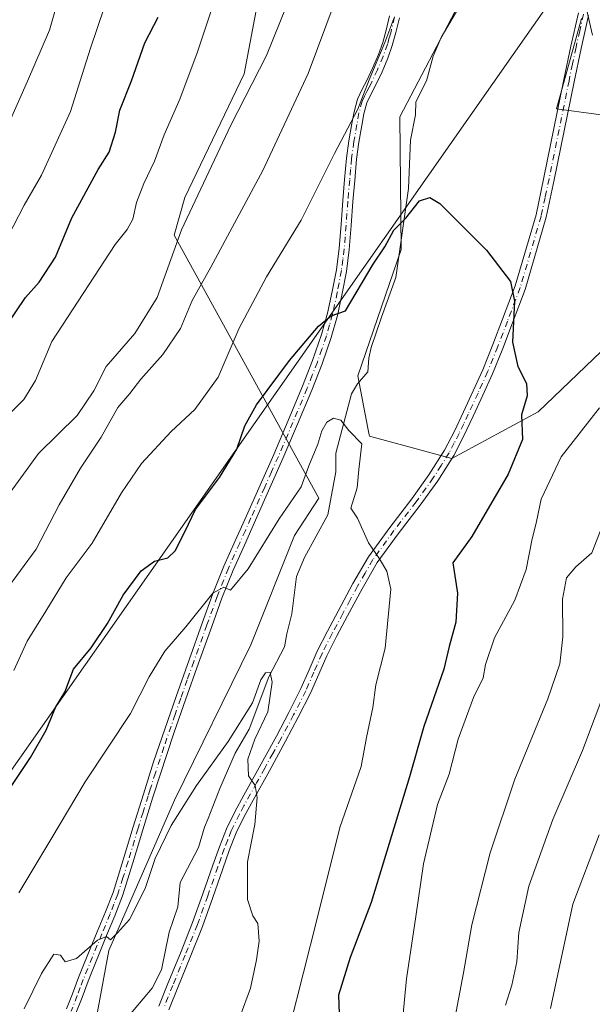
# Model space of a CAD drawing. Units: metres. Extents: x 549558 to 553005, y 4714730 to 4717068.
# Drawn here: x 549709 to 549834, y 4715533 to 4715749 of the extents above; entities that cross this region are included whole.
import ezdxf

# ---------------------------------------------------------------- set-up
doc = ezdxf.new("R2010")
doc.units = ezdxf.units.M
doc.header["$MEASUREMENT"] = 0
doc.linetypes.add('DGN Style 4', pattern=[2.6384748266838614, 1.318413404963828, -0.6592067024819142, 0.001648016756204785, -0.6592067024819142])
for name, color, linetype, lineweight in [('Arbolado forestal CxS', 92, 'Continuous', 0), ('Camino Cxs', 7, 'Continuous', 0), ('Camino eje', 30, 'DGN Style 4', 13), ('Corriente natural lineal', 142, 'Continuous', 13), ('Cultivos herbáceos CxS', 92, 'Continuous', 0), ('Curva de nivel maestra', 30, 'Continuous', 30), ('Curva de nivel normal', 30, 'Continuous', 0), ('Matorral CxS', 135, 'Continuous', 0), ('Tendido', 6, 'Continuous', 0)]:
    doc.layers.add(name, color=color, linetype=linetype, lineweight=lineweight)

# ---------------------------------------------------------------- blocks, each defined once
blk = doc.blocks.new('*U18')
at = {"layer": 'Arbolado forestal CxS', "color": 92, "linetype": 'Continuous', "lineweight": 0}
blk.add_polyline3d([(549762.8596999999, 4715761.642899999, 743.4582999999984), (549758.1445000004, 4715736.8895, 741.6166999999988), (549745.1778999995, 4715709.7785, 741.9483000000037), (549742.8206000002, 4715701.5273, 741.5080000000017), (549774.5405000001, 4715643.8533, 719.5071999999927), (549769.1941000001, 4715635.693499999, 719.2566999999982), (549759.6185, 4715611.755100001, 717.7289000000019), (549742.8608999997, 4715577.642899999, 716.4330999999949), (549728.4974999996, 4715544.727700001, 714.9499000000069), (549720.7169000005, 4715502.835300001, 710.4281000000047)], dxfattribs=at)
blk = doc.blocks.new('*U21')
at = {"layer": 'Matorral CxS', "color": 135, "linetype": 'Continuous', "lineweight": 0}
for points in [[(549805.2424, 4715752.140699999, 728.312300000005), (549792.2698999997, 4715727.4529, 727.7302999999956), (549792.5893000001, 4715698.3851, 724.3752999999998), (549783.0972999996, 4715670.717300001, 722.3353000000062), (549785.2890999997, 4715659.210300001, 721.0108999999939), (549785.5729, 4715657.7203, 720.8698000000004), (549785.6171000004, 4715657.4893, 720.8499000000012), (549803.6611000003, 4715652.535900001, 722.3037999999942), (549822.6416999997, 4715662.8113, 725.1794999999984), (549841.6217, 4715680.992900001, 727.5720000000001), (549872.4666999998, 4715690.478499999, 731.3785000000062), (549897.7751000002, 4715691.2689, 734.6355999999942), (549907.9519999997, 4715689.742699999, 736.4792000000016), (549913.5921, 4715688.896700001, 737.297200000001), (549923.0119000003, 4715689.649900001, 738.0988000000071), (549933.3645000001, 4715690.477499999, 739.9762999999948), (549928.6195, 4715699.1735, 740.5688999999985), (549901.7295000004, 4715706.288100001, 737.835500000001), (549883.3925000001, 4715708.271500001, 735.279999999999), (549864.5579000004, 4715709.4517, 732.492499999993), (549855.0676999995, 4715727.633300001, 733.5475000000006), (549843.9956999999, 4715726.8431, 730.7556999999942), (549826.5965, 4715729.214500001, 728.1043000000063), (549832.1327000001, 4715748.9771, 729.7431999999973)], [(549720.7169000005, 4715502.835300001, 710.4281000000047), (549728.4974999996, 4715544.727700001, 714.9499000000069), (549742.8608999997, 4715577.642899999, 716.4330999999949), (549759.6185, 4715611.755100001, 717.7289000000019), (549769.1941000001, 4715635.693499999, 719.2566999999982), (549774.5405000001, 4715643.8533, 719.5071999999927), (549742.8206000002, 4715701.5273, 741.5080000000017), (549745.1778999995, 4715709.7785, 741.9483000000037), (549758.1445000004, 4715736.8895, 741.6166999999988), (549762.8596999999, 4715761.642899999, 743.4582999999984)]]:
    blk.add_polyline3d(points, dxfattribs=at)

msp = doc.modelspace()

# ---------------------------------------------------------------- linework, layer by layer
at = {"layer": 'Arbolado forestal CxS', "color": 92, "linetype": 'Continuous', "lineweight": 0}
msp.add_polyline3d([(549720.7169000005, 4715502.835300001, 710.4281000000047), (549728.4974999996, 4715544.727700001, 714.9499000000069), (549742.8608999997, 4715577.642899999, 716.4330999999949), (549759.6185, 4715611.755100001, 717.7289000000019), (549769.1941000001, 4715635.693499999, 719.2566999999982), (549774.5405000001, 4715643.8533, 719.5071999999927), (549742.8206000002, 4715701.5273, 741.5080000000017), (549745.1778999995, 4715709.7785, 741.9483000000037), (549758.1445000004, 4715736.8895, 741.6166999999988), (549762.8596999999, 4715761.642899999, 743.4582999999984), (549764.0389, 4715791.1117, 747.4343999999984), (549764.0390999997, 4715830.0101, 752.9689000000071), (549718.068, 4715851.228499999, 774.1345000000001), (549690.9559000004, 4715772.252900001, 776.7309999999999), (549656.7713000001, 4715703.886499999, 775.3744000000006), (549596.6555000005, 4715780.505899999, 811.8515999999945), (549595.8679000001, 4715801.774300001, 817.9303999999976)], dxfattribs=at)
at = {"layer": 'Camino Cxs', "color": 7, "linetype": 'Continuous', "lineweight": 0}
for points in [[(549719.2401000002, 4715531.9101, 715.8761999999988), (549720.5601000004, 4715535.2501, 715.7375000000029), (549721.8701, 4715538.780099999, 715.7583000000013), (549723.9200999998, 4715543.8201, 715.9363000000012), (549725.9600999998, 4715548.8301, 716.260500000004), (549727.7500999998, 4715553.170100001, 716.5840000000027), (549729.4101, 4715557.460100001, 716.8429000000033), (549731.6601, 4715564.5701, 717.0258999999934), (549733.8300999999, 4715571.840100001, 717.8371999999946), (549736.0601000004, 4715578.9801, 718.3108000000066), (549738.3201000001, 4715586.100099999, 718.9685000000028), (549743.2200999996, 4715600.390100001, 720.2676999999967), (549746.0800999999, 4715608.440099999, 721.2357000000048), (549748.9700999996, 4715616.470100001, 721.9000999999989), (549751.2301000003, 4715622.7301, 721.607999999993), (549753.7100999998, 4715628.960100001, 722.7914000000019), (549756.1801000005, 4715634.5001, 723.3059999999969), (549758.6501000002, 4715639.9801, 723.6904000000069), (549761.6501000002, 4715646.7301, 722.7024999999995), (549764.6401000004, 4715653.470100001, 723.9351000000024), (549767.8400999998, 4715660.920100001, 724.130999999994), (549770.9501, 4715668.4001, 724.1411999999983), (549773.1700999998, 4715674.0701, 725.5078999999969), (549775.1501000002, 4715679.770099999, 726.4038), (549776.4501, 4715684.440099999, 726.5311999999976), (549777.4901000002, 4715689.210100001, 727.1304999999993), (549778.3701, 4715693.920100001, 728.3986000000006), (549778.9901000002, 4715698.640100001, 728.8326999999991), (549779.4001000002, 4715703.8301, 729.0148999999948), (549779.8000999996, 4715709.090100001, 728.7323999999935), (549780.1901000004, 4715713.7301, 729.1085000000021), (549780.6101000002, 4715718.4101, 729.8898000000045), (549781.1300999997, 4715722.2301, 730.2995999999986), (549781.7801000001, 4715725.970100001, 730.5271999999969), (549782.2401000002, 4715728.5801, 730.6515000000073), (549783.0000999998, 4715731.3201, 730.7122999999993), (549784.0601000004, 4715733.5001, 730.8338999999978), (549785.0601000004, 4715735.420100001, 730.9579999999987), (549786.3601000002, 4715738.2401, 730.9104999999981), (549787.5800999999, 4715741.100099999, 730.8888000000007), (549788.5301000001, 4715743.7401, 731.0807999999961), (549789.2901, 4715746.460100001, 731.2394999999962), (549790.0100999996, 4715749.600099999, 731.356899999999)], [(549719.2401000002, 4715531.9101, 715.8761999999988), (549720.5601000004, 4715535.2501, 715.7375000000029), (549721.8701, 4715538.780099999, 715.7583000000013), (549723.9200999998, 4715543.8201, 715.9363000000012), (549725.9600999998, 4715548.8301, 716.260500000004), (549727.7500999998, 4715553.170100001, 716.5840000000027), (549729.4101, 4715557.460100001, 716.8429000000033), (549731.6601, 4715564.5701, 717.0258999999934), (549733.8300999999, 4715571.840100001, 717.8371999999946), (549736.0601000004, 4715578.9801, 718.3108000000066), (549738.3201000001, 4715586.100099999, 718.9685000000028), (549743.2200999996, 4715600.390100001, 720.2676999999967), (549746.0800999999, 4715608.440099999, 721.2357000000048), (549748.9700999996, 4715616.470100001, 721.9000999999989), (549751.2301000003, 4715622.7301, 721.607999999993), (549753.7100999998, 4715628.960100001, 722.7914000000019), (549756.1801000005, 4715634.5001, 723.3059999999969), (549758.6501000002, 4715639.9801, 723.6904000000069), (549761.6501000002, 4715646.7301, 722.7024999999995), (549764.6401000004, 4715653.470100001, 723.9351000000024), (549767.8400999998, 4715660.920100001, 724.130999999994), (549770.9501, 4715668.4001, 724.1411999999983), (549773.1700999998, 4715674.0701, 725.5078999999969), (549775.1501000002, 4715679.770099999, 726.4038), (549776.4501, 4715684.440099999, 726.5311999999976), (549777.4901000002, 4715689.210100001, 727.1304999999993), (549778.3701, 4715693.920100001, 728.3986000000006), (549778.9901000002, 4715698.640100001, 728.8326999999991), (549779.4001000002, 4715703.8301, 729.0148999999948), (549779.8000999996, 4715709.090100001, 728.7323999999935), (549780.1901000004, 4715713.7301, 729.1085000000021), (549780.6101000002, 4715718.4101, 729.8898000000045), (549781.1300999997, 4715722.2301, 730.2995999999986), (549781.7801000001, 4715725.970100001, 730.5271999999969), (549782.2401000002, 4715728.5801, 730.6515000000073), (549783.0000999998, 4715731.3201, 730.7122999999993), (549784.0601000004, 4715733.5001, 730.8338999999978), (549785.0601000004, 4715735.420100001, 730.9579999999987), (549786.3601000002, 4715738.2401, 730.9104999999981), (549787.5800999999, 4715741.100099999, 730.8888000000007), (549788.5301000001, 4715743.7401, 731.0807999999961), (549789.2901, 4715746.460100001, 731.2394999999962), (549790.0100999996, 4715749.600099999, 731.356899999999)], [(549792.1801000005, 4715749.130100001, 730.4774000000034), (549791.4401000004, 4715745.9101, 730.4340999999987), (549790.6401000004, 4715743.0701, 730.4061999999976), (549789.6401000004, 4715740.290100001, 730.3368000000046), (549788.3901000004, 4715737.350099999, 730.1463999999978), (549787.0500999996, 4715734.440099999, 730.1385000000009), (549786.0301000001, 4715732.5101, 730.1478999999963), (549785.0800999999, 4715730.530099999, 730.192200000005), (549784.4001000002, 4715728.090100001, 730.1293000000006), (549783.9600999998, 4715725.590100001, 729.9541000000027), (549783.3201000001, 4715721.890100001, 729.6919000000053), (549782.8101000004, 4715718.170100001, 729.373000000007), (549782.4001000002, 4715713.540100001, 728.6033000000026), (549782.0100999996, 4715708.920100001, 728.234500000006), (549781.6101000002, 4715703.6601, 728.7382999999973), (549781.2001, 4715698.4101, 728.8613999999943), (549780.5601000004, 4715693.5701, 729.218399999998), (549779.6601, 4715688.770099999, 728.7939000000042), (549778.6001000004, 4715683.9001, 726.8821000000025), (549777.2600999996, 4715679.110099999, 725.2498999999953), (549775.2500999998, 4715673.300100001, 724.687300000005), (549773.0000999998, 4715667.5701, 723.5850000000065), (549769.8800999997, 4715660.0601, 723.7609999999986), (549766.6700999998, 4715652.5801, 724.0377000000008), (549760.6700999998, 4715639.0801, 722.6343999999954), (549758.2001, 4715633.590100001, 722.2437000000064), (549755.7500999998, 4715628.100099999, 722.1264999999986), (549753.3000999996, 4715621.950099999, 721.1918000000006), (549751.0500999996, 4715615.720100001, 721.5347999999941), (549748.1601, 4715607.700099999, 720.6162999999942), (549745.3101000004, 4715599.6501, 719.8565999999992), (549742.8201000001, 4715592.550100001, 719.0473000000056), (549738.1700999998, 4715578.3201, 717.5271000000066), (549735.9501, 4715571.190099999, 717.5648999999976), (549733.7801000001, 4715563.9101, 716.6367000000029), (549731.5000999998, 4715556.7301, 716.3978999999963), (549729.8101000004, 4715552.350099999, 716.2547999999952), (549728.0100999996, 4715547.9901, 715.6603000000032), (549723.9301000005, 4715537.970100001, 715.116200000004), (549722.6201, 4715534.460100001, 714.7844000000041), (549721.2401000002, 4715530.970100001, 714.8319000000047)], [(549792.1801000005, 4715749.130100001, 730.4774000000034), (549791.4401000004, 4715745.9101, 730.4340999999987), (549790.6401000004, 4715743.0701, 730.4061999999976), (549789.6401000004, 4715740.290100001, 730.3368000000046), (549788.3901000004, 4715737.350099999, 730.1463999999978), (549787.0500999996, 4715734.440099999, 730.1385000000009), (549786.0301000001, 4715732.5101, 730.1478999999963), (549785.0800999999, 4715730.530099999, 730.192200000005), (549784.4001000002, 4715728.090100001, 730.1293000000006), (549783.9600999998, 4715725.590100001, 729.9541000000027), (549783.3201000001, 4715721.890100001, 729.6919000000053), (549782.8101000004, 4715718.170100001, 729.373000000007), (549782.4001000002, 4715713.540100001, 728.6033000000026), (549782.0100999996, 4715708.920100001, 728.234500000006), (549781.6101000002, 4715703.6601, 728.7382999999973), (549781.2001, 4715698.4101, 728.8613999999943), (549780.5601000004, 4715693.5701, 729.218399999998), (549779.6601, 4715688.770099999, 728.7939000000042), (549778.6001000004, 4715683.9001, 726.8821000000025), (549777.2600999996, 4715679.110099999, 725.2498999999953), (549775.2500999998, 4715673.300100001, 724.687300000005), (549773.0000999998, 4715667.5701, 723.5850000000065), (549769.8800999997, 4715660.0601, 723.7609999999986), (549766.6700999998, 4715652.5801, 724.0377000000008), (549760.6700999998, 4715639.0801, 722.6343999999954), (549758.2001, 4715633.590100001, 722.2437000000064), (549755.7500999998, 4715628.100099999, 722.1264999999986), (549753.3000999996, 4715621.950099999, 721.1918000000006), (549751.0500999996, 4715615.720100001, 721.5347999999941), (549748.1601, 4715607.700099999, 720.6162999999942), (549745.3101000004, 4715599.6501, 719.8565999999992), (549742.8201000001, 4715592.550100001, 719.0473000000056), (549738.1700999998, 4715578.3201, 717.5271000000066), (549735.9501, 4715571.190099999, 717.5648999999976), (549733.7801000001, 4715563.9101, 716.6367000000029), (549731.5000999998, 4715556.7301, 716.3978999999963), (549729.8101000004, 4715552.350099999, 716.2547999999952), (549728.0100999996, 4715547.9901, 715.6603000000032), (549723.9301000005, 4715537.970100001, 715.116200000004), (549722.6201, 4715534.460100001, 714.7844000000041), (549721.2401000002, 4715530.970100001, 714.8319000000047)], [(549739.4801000003, 4715532.540100001, 712.0831999999937), (549741.4501, 4715537.5101, 712.1230999999971), (549744.1801000005, 4715544.1601, 712.1171999999933), (549746.8400999998, 4715550.840100001, 712.9017000000022), (549749.1001000004, 4715557.120100001, 713.5651999999974), (549751.3101000004, 4715563.4301, 714.178), (549752.7301000003, 4715567.450099999, 714.491399999999), (549754.2701000003, 4715571.4301, 717.9291999999988), (549756.0900999998, 4715575.1501, 716.152700000006), (549758.0900999998, 4715578.770099999, 715.1380999999965), (549765.2301000003, 4715591.7301, 716.0219999999972), (549767.9700999996, 4715596.9001, 716.619399999996), (549770.6201, 4715602.120100001, 717.100099999996), (549772.4001000002, 4715606.220100001, 717.4551999999967), (549774.1901000004, 4715610.3201, 717.6588999999949), (549776.4600999998, 4715614.7501, 717.9141999999993), (549778.7901, 4715619.140100001, 718.4351000000024), (549782.0100999996, 4715625.140100001, 719.2737999999954), (549785.4001000002, 4715631.030099999, 720.0436000000045), (549790.0601000004, 4715637.460100001, 720.7234000000027), (549794.9200999998, 4715643.7501, 722.0475000000006), (549798.6700999998, 4715648.9901, 723.9426999999997), (549802.1101000002, 4715654.4001, 722.8095999999932), (549804.2401000002, 4715658.5701, 722.8255999999965), (549806.2401000002, 4715662.800100001, 723.1842000000034), (549808.3800999997, 4715667.390100001, 723.8325000000042), (549810.4600999998, 4715672.020099999, 724.2838999999949), (549812.6901000004, 4715677.530099999, 724.6778000000049), (549814.8101000004, 4715683.090100001, 724.854800000001), (549817.5800999999, 4715690.4101, 725.2026000000043), (549822.1401000004, 4715705.950099999, 726.6803999999976), (549823.8800999997, 4715714.130100001, 727.2005999999965), (549826.0701000001, 4715724.880100001, 727.8932999999961), (549828.2500999998, 4715735.620100001, 728.724000000002), (549829.7801000001, 4715742.950099999, 729.2538999999962), (549831.4200999998, 4715750.2601, 730.0181000000011)], [(549739.4801000003, 4715532.540100001, 712.0831999999937), (549741.4501, 4715537.5101, 712.1230999999971), (549744.1801000005, 4715544.1601, 712.1171999999933), (549746.8400999998, 4715550.840100001, 712.9017000000022), (549749.1001000004, 4715557.120100001, 713.5651999999974), (549751.3101000004, 4715563.4301, 714.178), (549752.7301000003, 4715567.450099999, 714.491399999999), (549754.2701000003, 4715571.4301, 717.9291999999988), (549756.0900999998, 4715575.1501, 716.152700000006), (549758.0900999998, 4715578.770099999, 715.1380999999965), (549765.2301000003, 4715591.7301, 716.0219999999972), (549767.9700999996, 4715596.9001, 716.619399999996), (549770.6201, 4715602.120100001, 717.100099999996), (549772.4001000002, 4715606.220100001, 717.4551999999967), (549774.1901000004, 4715610.3201, 717.6588999999949), (549776.4600999998, 4715614.7501, 717.9141999999993), (549778.7901, 4715619.140100001, 718.4351000000024), (549782.0100999996, 4715625.140100001, 719.2737999999954), (549785.4001000002, 4715631.030099999, 720.0436000000045), (549790.0601000004, 4715637.460100001, 720.7234000000027), (549794.9200999998, 4715643.7501, 722.0475000000006), (549798.6700999998, 4715648.9901, 723.9426999999997), (549802.1101000002, 4715654.4001, 722.8095999999932), (549804.2401000002, 4715658.5701, 722.8255999999965), (549806.2401000002, 4715662.800100001, 723.1842000000034), (549808.3800999997, 4715667.390100001, 723.8325000000042), (549810.4600999998, 4715672.020099999, 724.2838999999949), (549812.6901000004, 4715677.530099999, 724.6778000000049), (549814.8101000004, 4715683.090100001, 724.854800000001), (549817.5800999999, 4715690.4101, 725.2026000000043), (549822.1401000004, 4715705.950099999, 726.6803999999976), (549823.8800999997, 4715714.130100001, 727.2005999999965), (549826.0701000001, 4715724.880100001, 727.8932999999961), (549828.2500999998, 4715735.620100001, 728.724000000002), (549829.7801000001, 4715742.950099999, 729.2538999999962), (549831.4200999998, 4715750.2601, 730.0181000000011)], [(549833.6601, 4715749.700099999, 730.2670999999973), (549832.0401, 4715742.460100001, 729.4103000000032), (549830.5201000003, 4715735.1501, 729.1057000000002), (549828.3300999999, 4715724.420100001, 728.0626000000047), (549826.1501000002, 4715713.6601, 727.3218999999954), (549824.4001000002, 4715705.470100001, 726.8003999999929), (549819.7600999996, 4715689.640100001, 725.3892000000051), (549816.9700999996, 4715682.270099999, 725.0535999999993), (549814.8400999998, 4715676.690099999, 724.857999999993), (549812.5800999999, 4715671.110099999, 724.4581999999937), (549810.4801000003, 4715666.4301, 723.9875000000029), (549808.3300999999, 4715661.8201, 723.4590000000027), (549806.3201000001, 4715657.550100001, 723.2774999999965), (549804.1101000002, 4715653.2601, 723.1668999999966), (549800.5900999998, 4715647.690099999, 723.6031999999979), (549796.7801000001, 4715642.370100001, 721.9958999999944), (549791.9101, 4715636.0701, 721.0757000000012), (549787.3400999998, 4715629.770099999, 720.1459000000032), (549784.0201000003, 4715624.020099999, 719.460699999996), (549780.8300999999, 4715618.050100001, 718.6680000000051), (549778.5100999996, 4715613.6801, 718.1664000000019), (549776.2801000001, 4715609.3301, 717.8217000000004), (549774.5201000003, 4715605.300100001, 717.6432000000059), (549772.7100999998, 4715601.130100001, 717.3502000000008), (549770.0201000003, 4715595.840100001, 716.9334999999992), (549767.2600999996, 4715590.630100001, 716.3187000000034), (549763.6901000004, 4715584.140100001, 715.6808000000019), (549760.1101000002, 4715577.6601, 715.2133999999934), (549758.1401000004, 4715574.0801, 714.8870000000024), (549756.3901000004, 4715570.5001, 715.5353000000032), (549754.8901000004, 4715566.640100001, 714.5158999999985), (549753.4901000002, 4715562.6601, 714.1215999999987), (549751.2801000001, 4715556.350099999, 713.8077000000048), (549749.0000999998, 4715550.020099999, 713.2214999999997), (549746.3201000001, 4715543.300100001, 712.5409999999974), (549743.5900999998, 4715536.6501, 712.321100000001), (549741.6300999997, 4715531.700099999, 712.1187000000064)], [(549833.6601, 4715749.700099999, 730.2670999999973), (549832.0401, 4715742.460100001, 729.4103000000032), (549830.5201000003, 4715735.1501, 729.1057000000002), (549828.3300999999, 4715724.420100001, 728.0626000000047), (549826.1501000002, 4715713.6601, 727.3218999999954), (549824.4001000002, 4715705.470100001, 726.8003999999929), (549819.7600999996, 4715689.640100001, 725.3892000000051), (549816.9700999996, 4715682.270099999, 725.0535999999993), (549814.8400999998, 4715676.690099999, 724.857999999993), (549812.5800999999, 4715671.110099999, 724.4581999999937), (549810.4801000003, 4715666.4301, 723.9875000000029), (549808.3300999999, 4715661.8201, 723.4590000000027), (549806.3201000001, 4715657.550100001, 723.2774999999965), (549804.1101000002, 4715653.2601, 723.1668999999966), (549800.5900999998, 4715647.690099999, 723.6031999999979), (549796.7801000001, 4715642.370100001, 721.9958999999944), (549791.9101, 4715636.0701, 721.0757000000012), (549787.3400999998, 4715629.770099999, 720.1459000000032), (549784.0201000003, 4715624.020099999, 719.460699999996), (549780.8300999999, 4715618.050100001, 718.6680000000051), (549778.5100999996, 4715613.6801, 718.1664000000019), (549776.2801000001, 4715609.3301, 717.8217000000004), (549774.5201000003, 4715605.300100001, 717.6432000000059), (549772.7100999998, 4715601.130100001, 717.3502000000008), (549770.0201000003, 4715595.840100001, 716.9334999999992), (549767.2600999996, 4715590.630100001, 716.3187000000034), (549763.6901000004, 4715584.140100001, 715.6808000000019), (549760.1101000002, 4715577.6601, 715.2133999999934), (549758.1401000004, 4715574.0801, 714.8870000000024), (549756.3901000004, 4715570.5001, 715.5353000000032), (549754.8901000004, 4715566.640100001, 714.5158999999985), (549753.4901000002, 4715562.6601, 714.1215999999987), (549751.2801000001, 4715556.350099999, 713.8077000000048), (549749.0000999998, 4715550.020099999, 713.2214999999997), (549746.3201000001, 4715543.300100001, 712.5409999999974), (549743.5900999998, 4715536.6501, 712.321100000001), (549741.6300999997, 4715531.700099999, 712.1187000000064)]]:
    msp.add_polyline3d(points, dxfattribs=at)
at = {"layer": 'Camino eje', "color": 30, "linetype": 'DGN Style 4', "lineweight": 13}
for points in [[(549791.0950999996, 4715749.3651, 730.9168000000063), (549790.3651000002, 4715746.1851, 730.8295999999973), (549789.9851000002, 4715744.825099999, 730.7960000000021), (549789.5850999998, 4715743.405099999, 730.7348999999958), (549788.6101000002, 4715740.6951, 730.6022999999988), (549787.3750999998, 4715737.795100001, 730.3871999999974), (549786.0551000005, 4715734.9301, 730.5258999999934), (549785.5450999998, 4715733.965100001, 730.5204999999987), (549785.0450999998, 4715733.005100001, 730.4685000000028), (549784.5701000001, 4715732.015100001, 730.4290000000037), (549784.0401, 4715730.925100001, 730.4510000000009), (549783.3201000001, 4715728.335100001, 730.3757000000041), (549782.8701, 4715725.780099999, 730.2188000000025), (549782.2251000004, 4715722.0601, 729.998000000007), (549781.7100999998, 4715718.290100001, 729.6459999999935), (549781.5000999998, 4715715.950099999, 729.2759999999981), (549781.2950999998, 4715713.6351, 728.8562999999995), (549780.9051000001, 4715709.005100001, 728.483600000007), (549780.5050999997, 4715703.745100001, 728.874299999996), (549780.3000999996, 4715701.1501, 728.9670000000042), (549780.0950999996, 4715698.5251, 728.8430999999982), (549779.7851, 4715696.165100001, 728.823000000004), (549779.4650999998, 4715693.745100001, 728.7920000000014), (549778.5751, 4715688.9901, 727.9364999999963), (549777.5251000002, 4715684.170100001, 726.0322000000016), (549776.8750999998, 4715681.835100001, 725.9140999999945), (549776.2050999999, 4715679.440099999, 725.8102000000072), (549775.2001, 4715676.5351, 725.5417000000016), (549774.2100999998, 4715673.6851, 725.0871999999946), (549773.0850999998, 4715670.8201, 724.5390999999945), (549771.9751000004, 4715667.985099999, 723.8677000000025), (549768.8601000002, 4715660.4901, 723.9232000000048), (549765.6551000001, 4715653.0251, 723.983699999997), (549764.1551000001, 4715649.6501, 723.1168999999937), (549762.6601, 4715646.280099999, 722.3925000000019), (549759.6601, 4715639.530099999, 723.1499000000041), (549758.4250999996, 4715636.7851, 723.1637000000047), (549757.1901000004, 4715634.045100001, 722.6321000000025), (549754.7301000003, 4715628.530099999, 722.4324999999953), (549752.2651000004, 4715622.340100001, 721.1013999999996), (549750.0100999996, 4715616.095100001, 721.7008999999962), (549747.1201, 4715608.0701, 720.801099999997), (549745.6901000004, 4715604.045100001, 720.4808000000049), (549744.2651000004, 4715600.020099999, 720.047000000006), (549743.0201000003, 4715596.470100001, 719.5283000000054), (549740.5701000001, 4715589.325099999, 719.2621999999974), (549738.7198999999, 4715583.663100001, 718.4323000000004), (549737.5899, 4715580.1031, 717.8473999999987), (549737.1151000002, 4715578.6501, 717.782600000006), (549736.0050999997, 4715575.085100001, 717.9005000000034), (549734.8901000004, 4715571.515100001, 717.6891999999935), (549732.7200999996, 4715564.2401, 716.7041000000027), (549731.5950999996, 4715560.6851, 716.841499999995), (549730.4550999999, 4715557.095100001, 716.6137000000017), (549729.6101000002, 4715554.905099999, 716.5473999999958), (549728.7801000001, 4715552.7601, 716.4195000000037), (549726.9851000002, 4715548.4101, 715.9253000000026), (549722.9001000002, 4715538.3751, 715.3864999999934), (549722.2451, 4715536.610099999, 715.2801000000036), (549721.5900999998, 4715534.8551, 715.2589000000008), (549720.2401000002, 4715531.440099999, 715.3325999999943)], [(549832.5401, 4715749.9801, 730.0657999999967), (549831.7200999996, 4715746.325099999, 729.6270999999979), (549830.9101, 4715742.7051, 729.3301999999967), (549830.1451000003, 4715739.040100001, 729.0975000000036), (549829.3850999996, 4715735.3851, 728.9094999999944), (549828.2950999998, 4715730.015100001, 728.4250999999931), (549826.1051000003, 4715719.2751, 727.5807999999961), (549825.0151000004, 4715713.895099999, 727.2608999999939), (549824.1401000004, 4715709.800100001, 727.017200000002), (549823.2701000003, 4715705.710100001, 726.7375000000029), (549820.9501, 4715697.795100001, 725.9584999999935), (549818.6700999998, 4715690.0251, 725.2955999999978), (549815.8901000004, 4715682.6801, 724.9544000000024), (549813.7651000004, 4715677.110099999, 724.7682000000059), (549811.5201000003, 4715671.565099999, 724.3714000000036), (549809.4301000005, 4715666.9101, 723.9066000000021), (549807.2851, 4715662.3101, 723.2924000000058), (549806.2851, 4715660.1951, 723.2131999999983), (549805.2801000001, 4715658.0601, 723.0399000000034), (549804.2150999998, 4715655.975099999, 722.934699999998), (549803.1101000002, 4715653.8301, 722.9392999999982), (549801.3501000004, 4715651.045100001, 723.3102999999975), (549799.6300999997, 4715648.340100001, 723.7691999999952), (549795.8501000004, 4715643.0601, 722.031099999993), (549790.9851000002, 4715636.765100001, 720.8785000000062), (549786.3701, 4715630.4001, 720.0825000000042), (549784.6750999996, 4715627.4551, 719.7853999999934), (549783.0151000004, 4715624.5801, 719.3559999999999), (549781.4051000001, 4715621.5801, 718.9591999999975), (549779.8101000004, 4715618.595100001, 718.5436000000045), (549777.4851000002, 4715614.215100001, 718.0124999999972), (549775.2351000002, 4715609.825099999, 717.7428000000073), (549773.4600999998, 4715605.7601, 717.5442999999942), (549771.6651, 4715601.6251, 717.2180999999982), (549768.9951, 4715596.370100001, 716.7691000000051), (549766.2451, 4715591.1801, 716.1698999999935), (549764.4600999998, 4715587.9351, 715.866399999999), (549762.6750999996, 4715584.6951, 715.507500000007), (549760.8850999996, 4715581.4551, 715.4079999999958), (549758.1151000002, 4715576.425100001, 714.975900000005), (549757.1151000002, 4715574.6151, 715.2189000000071), (549755.3300999999, 4715570.965100001, 716.6043000000063), (549754.5601000004, 4715568.975099999, 715.7088999999978), (549753.8101000004, 4715567.045100001, 714.4930000000023), (549753.1001000004, 4715565.0351, 714.2816000000021), (549752.4001000002, 4715563.045100001, 714.0289000000049), (549750.1901000004, 4715556.735099999, 713.6815999999964), (549747.9200999998, 4715550.4301, 713.0504999999977), (549745.2500999998, 4715543.7301, 712.3319999999949), (549742.5201000003, 4715537.0801, 712.171100000007), (549740.5551000005, 4715532.120100001, 712.0951999999961)]]:
    msp.add_polyline3d(points, dxfattribs=at)
at = {"layer": 'Corriente natural lineal', "color": 142, "linetype": 'Continuous', "lineweight": 13}
msp.add_polyline3d([(549808.6039000005, 4715757.163799999, 728.3286999999983), (549801.3760000002, 4715744.8358, 728.3193000000028), (549799.5785999997, 4715740.739200001, 728.3745999999956), (549798.1149000004, 4715735.324300001, 728.0274999999965), (549795.8185000002, 4715730.729, 727.7344000000013), (549795.698, 4715727.865499999, 727.1584000000004), (549794.5938999997, 4715722.328000001, 726.5145000000048), (549794.1705999998, 4715711.744700001, 725.9700000000012), (549791.4188999999, 4715692.271299999, 723.7311999999947), (549788.2527000001, 4715683.557700001, 723.3228999999993), (549785.9905000003, 4715676.906099999, 722.4051999999938), (549785.4746000003, 4715674.561799999, 722.1977999999945), (549785.2933, 4715671.538899999, 721.8745000000055), (549783.0240000002, 4715668.965700001, 722.1953000000068), (549781.7006999999, 4715666.760700001, 722.2222999999941), (549778.2637999998, 4715653.7741, 719.6245999999956), (549778.2728000004, 4715649.6777, 719.2614999999934), (549776.5323999999, 4715640.215100001, 718.5298999999941), (549771.3942, 4715630.8397, 717.8990000000049), (549769.6429000003, 4715626.7347, 717.7945000000037), (549768.6310999999, 4715618.486300001, 716.7121999999946), (549767.4830999998, 4715614.133300001, 715.9763999999996), (549767.0356000002, 4715611.318700001, 715.8540000000066), (549763.5881000003, 4715604.684900001, 716.1454999999987), (549759.2455000002, 4715593.237600001, 715.3758999999991), (549756.1599000003, 4715588.001599999, 714.9765999999945), (549752.8553999999, 4715580.2709, 714.2924000000058), (549750.3020000001, 4715573.628799999, 713.5524000000005), (549749.4877000004, 4715571.742699999, 713.4697000000016), (549748.1815999998, 4715567.319, 712.9199999999983), (549744.1072000006, 4715559.620200001, 712.8761999999988), (549743.6171000004, 4715554.2838, 712.3313000000054), (549741.7068999996, 4715548.720799999, 712.1257999999943), (549740.0630999999, 4715540.4549, 711.3660999999993), (549737.9753999999, 4715536.4814, 710.9228000000003), (549732.0932999998, 4715529.4692, 711.6836000000039)], dxfattribs=at)
at = {"layer": 'Cultivos herbáceos CxS', "color": 92, "linetype": 'Continuous', "lineweight": 0}
for points in [[(549832.1327000001, 4715748.9771, 729.7431999999973), (549826.5965, 4715729.214500001, 728.1043000000063), (549843.9956999999, 4715726.8431, 730.7556999999942), (549855.0676999995, 4715727.633300001, 733.5475000000006), (549864.5579000004, 4715709.4517, 732.492499999993), (549883.3925000001, 4715708.271500001, 735.279999999999), (549901.7295000004, 4715706.288100001, 737.835500000001), (549928.6195, 4715699.1735, 740.5688999999985), (549933.3645000001, 4715690.477499999, 739.9762999999948), (549923.0119000003, 4715689.649900001, 738.0988000000071), (549913.5921, 4715688.896700001, 737.297200000001), (549907.9519999997, 4715689.742699999, 736.4792000000016), (549897.7751000002, 4715691.2689, 734.6355999999942), (549872.4666999998, 4715690.478499999, 731.3785000000062), (549841.6217, 4715680.992900001, 727.5720000000001), (549822.6416999997, 4715662.8113, 725.1794999999984), (549803.6611000003, 4715652.535900001, 722.3037999999942), (549785.6171000004, 4715657.4893, 720.8499000000012), (549785.5729, 4715657.7203, 720.8698000000004), (549785.2890999997, 4715659.210300001, 721.0108999999939), (549783.0972999996, 4715670.717300001, 722.3353000000062), (549792.5893000001, 4715698.3851, 724.3752999999998), (549792.2698999997, 4715727.4529, 727.7302999999956), (549805.2424, 4715752.140699999, 728.312300000005)], [(549805.2424, 4715752.140699999, 728.312300000005), (549792.2698999997, 4715727.4529, 727.7302999999956), (549792.5893000001, 4715698.3851, 724.3752999999998), (549783.0972999996, 4715670.717300001, 722.3353000000062), (549785.2890999997, 4715659.210300001, 721.0108999999939), (549785.5729, 4715657.7203, 720.8698000000004), (549785.6171000004, 4715657.4893, 720.8499000000012), (549803.6611000003, 4715652.535900001, 722.3037999999942), (549822.6416999997, 4715662.8113, 725.1794999999984), (549841.6217, 4715680.992900001, 727.5720000000001), (549872.4666999998, 4715690.478499999, 731.3785000000062), (549897.7751000002, 4715691.2689, 734.6355999999942), (549907.9519999997, 4715689.742699999, 736.4792000000016), (549913.5921, 4715688.896700001, 737.297200000001), (549923.0119000003, 4715689.649900001, 738.0988000000071), (549933.3645000001, 4715690.477499999, 739.9762999999948), (549928.6195, 4715699.1735, 740.5688999999985), (549901.7295000004, 4715706.288100001, 737.835500000001), (549883.3925000001, 4715708.271500001, 735.279999999999), (549864.5579000004, 4715709.4517, 732.492499999993), (549855.0676999995, 4715727.633300001, 733.5475000000006), (549843.9956999999, 4715726.8431, 730.7556999999942), (549826.5965, 4715729.214500001, 728.1043000000063), (549832.1327000001, 4715748.9771, 729.7431999999973)]]:
    msp.add_polyline3d(points, dxfattribs=at)
at = {"layer": 'Curva de nivel maestra', "color": 30, "linetype": 'Continuous', "lineweight": 30, "flags": 128}
for points, elevation in [([(549705.8099999996, 4715681.380100001), (549710.2000000002, 4715687.880100001), (549713.1900000004, 4715691.210100001), (549716.7800000003, 4715696.720100001), (549720.3799999999, 4715705.340100001), (549726.1500000004, 4715715.950099999), (549728.5899999999, 4715719.710100001), (549729.9800000004, 4715724.0801), (549730.9299999997, 4715728.940099999), (549733.4500000002, 4715735.380100001), (549736.3899999997, 4715743.710100001), (549739.3099999996, 4715749.3101)], 750), ([(549703.5099999999, 4715575.380100001), (549711.2999999998, 4715587.040100001), (549714.7800000003, 4715593.030099999), (549716.8099999996, 4715597.9801), (549718.8300000001, 4715601.360099999), (549720.7699999996, 4715606.4101), (549724.5899999999, 4715611.100099999), (549728.2000000002, 4715616.420100001), (549731.6200000001, 4715622.630100001), (549735.6100000005, 4715627.960100001), (549738.5099999999, 4715630.0601), (549741.4400000004, 4715630.780099999), (549743.0599999996, 4715632.3201), (549745.1699999999, 4715636.530099999), (549747.4600000001, 4715641.380100001), (549752.7199999997, 4715648.380100001), (549756.5199999996, 4715654.640100001), (549758.2999999998, 4715659.7501), (549760.8600000005, 4715664.300100001), (549768.0700000003, 4715674.040100001), (549774.4299999997, 4715681.600099999), (549777.2000000002, 4715683.870100001), (549780.3799999999, 4715684.9301), (549786.4400000004, 4715695.190099999), (549788.9900000002, 4715698.9801), (549790.9400000004, 4715702.640100001), (549793.5899999999, 4715705.2501), (549796.6100000005, 4715709.020099999), (549798.8899999997, 4715709.780099999), (549801.0300000003, 4715708.460100001), (549811.3200000003, 4715698.210100001), (549816.5199999996, 4715691.4001), (549817.4199999999, 4715687.040100001), (549817.0099999999, 4715678.040100001), (549818.1600000003, 4715672.710100001), (549820.0899999999, 4715669.040100001), (549820.2100000001, 4715666.3201), (549818.9900000002, 4715662.130100001), (549819.1699999999, 4715656.7501), (549816.0700000003, 4715649.120100001), (549808.0999999996, 4715635.4801), (549803.9000000004, 4715629.710100001), (549804.9600000001, 4715623.040100001), (549804.5800000001, 4715616.710100001), (549803.1100000005, 4715611.380100001), (549801.9400000004, 4715606.4101), (549797.5599999996, 4715593.8301), (549794.4400000004, 4715582.8301), (549785.9800000004, 4715555.220100001), (549781.4000000004, 4715543.2301), (549778.8499999996, 4715534.920100001), (549779.3399999999, 4715520.710100001)], 725)]:
    msp.add_lwpolyline(points, dxfattribs=dict(at, elevation=elevation))
at = {"layer": 'Curva de nivel normal', "color": 30, "linetype": 'Continuous', "lineweight": 0, "flags": 128}
for points, elevation in [([(549631.0599999996, 4715530.870100001), (549634, 4715536.380100001), (549641.0800000001, 4715547.710100001), (549647.8399999999, 4715556.530099999), (549652.5, 4715563.6601), (549655.3899999997, 4715570.610099999), (549657.8600000005, 4715577.6801), (549666.1900000004, 4715588.0801), (549680.79, 4715603.5601), (549688.79, 4715615.9901), (549692.5199999996, 4715623.700099999), (549694.7599999999, 4715627.300100001), (549697.7599999999, 4715632.360099999), (549704.7599999999, 4715642.220100001), (549713.0899999999, 4715653.6801), (549721.54, 4715661.970100001), (549725.2300000004, 4715667.4001), (549727.8799999999, 4715672.7401), (549734.1699999999, 4715679.9801), (549739.0700000003, 4715687.880100001), (549744.4600000001, 4715702.6801), (549755.2699999996, 4715725.6601), (549763.0800000001, 4715740.9001), (549776.3099999996, 4715773.7301)], 740.0000000000001), ([(549719.1799999997, 4715759.5701), (549715.4600000001, 4715746.4801), (549710.7000000002, 4715735.2401), (549706.4400000004, 4715725.7401), (549699.7100000001, 4715714.020099999), (549694.79, 4715704.890100001), (549687.1799999997, 4715693.3301), (549680.0899999999, 4715680.960100001), (549673.3899999997, 4715670.2401), (549666.1500000004, 4715660.1801), (549650.4199999999, 4715642.710100001), (549641.75, 4715631.840100001), (549637.0300000003, 4715626.890100001), (549633.7400000002, 4715621.110099999), (549630.0300000003, 4715615.450099999), (549623.8700000001, 4715607.6801), (549618.3300000001, 4715601.860099999), (549609.75, 4715590.7501), (549595.2999999998, 4715571.710100001), (549585.9000000004, 4715554.380100001), (549579.2000000002, 4715538.040100001), (549575.7300000004, 4715526.040100001)], 760), ([(549702.6399999997, 4715658.2401), (549709.8399999999, 4715665.4901), (549712.4100000003, 4715669.6801), (549716.0099999999, 4715678.2301), (549729.8499999996, 4715699.460100001), (549732.54, 4715702.7401), (549733.7400000002, 4715705.050100001), (549734.5499999998, 4715708.710100001), (549736.1500000004, 4715712.880100001), (549738.5, 4715717.7301), (549740.6200000001, 4715723.5101), (549744.0800000001, 4715731.340100001), (549747.8899999997, 4715741.4801), (549751.1500000004, 4715751.380100001)], 745), ([(549705.6799999997, 4715623.380100001), (549712.5599999996, 4715632.710100001), (549717.5899999999, 4715642.380100001), (549722.29, 4715650.420100001), (549726.8399999999, 4715657.220100001), (549730.4800000004, 4715663.7501), (549733.0899999999, 4715666.8301), (549735.5099999999, 4715669.9901), (549740.3700000001, 4715675.390100001), (549744.2100000001, 4715681.0601), (549746.7400000002, 4715687.220100001), (549750.8799999999, 4715694.5101), (549762.2199999997, 4715715.7301), (549772.2000000002, 4715736.960100001), (549778.1299999999, 4715752.8101)], 735), ([(549706.3600000005, 4715701.1801), (549709.9699999997, 4715708.0701), (549713.7400000002, 4715714.670100001), (549720.0599999996, 4715728.620100001), (549722.6200000001, 4715736.720100001), (549724.5, 4715742.520099999), (549727.5, 4715751.370100001)], 755), ([(549833.0800000001, 4715751.700099999), (549834.4900000002, 4715745.390100001)], 730), ([(549707.7000000002, 4715606.090100001), (549710.5599999996, 4715612.5601), (549714.6799999997, 4715619.0701), (549719.1200000001, 4715626.380100001), (549724.8399999999, 4715634.040100001), (549731.2699999996, 4715645.040100001), (549735.6799999997, 4715651.4901), (549742.1600000003, 4715658.5001), (549747.3300000001, 4715663.300100001), (549752.4900000002, 4715670.380100001), (549757.0899999999, 4715681.140100001), (549763.0899999999, 4715692.4001), (549770.6799999997, 4715704.8101), (549777.9600000001, 4715719.440099999), (549783.1100000005, 4715729.110099999), (549785.54, 4715735.5601), (549788.9900000002, 4715743.780099999), (549790.9600000001, 4715749.0101)], 730), ([(549836.0499999998, 4715663.6801), (549827.6600000003, 4715652.920100001), (549823.2599999999, 4715643.6801), (549822.2400000002, 4715638.780099999), (549821.2199999997, 4715634.5601), (549819.9800000004, 4715628.2601), (549817.5099999999, 4715621.520099999), (549813.0700000003, 4715613.280099999), (549811.0700000003, 4715607.390100001), (549810.54, 4715604.5001), (549808.4400000004, 4715600.170100001), (549805.1100000005, 4715591.0801), (549803.1200000001, 4715583.360099999), (549800.5700000003, 4715576.710100001), (549797.4900000002, 4715563.710100001), (549795.79, 4715552.1601), (549793.7599999999, 4715538.4901), (549792.0599999996, 4715521.0101)], 730), ([(549708.7599999999, 4715557.380100001), (549715.7800000003, 4715569.040100001), (549723.3399999999, 4715581.710100001), (549733.25, 4715596.710100001), (549737.3200000003, 4715604.710100001), (549740.7800000003, 4715610.370100001), (549745.3499999996, 4715615.670100001), (549751.2999999998, 4715623.030099999), (549753.6699999999, 4715624.380100001), (549755.1799999997, 4715623.710100001), (549759.0300000003, 4715628.380100001), (549765.8300000001, 4715639.380100001), (549770.6799999997, 4715646.380100001), (549772.3200000003, 4715650.970100001), (549774.3300000001, 4715655.7401), (549775.1799999997, 4715658.640100001), (549776.2599999999, 4715660.520099999), (549777.7100000001, 4715661.4101), (549779.3600000005, 4715660.9801), (549781.1200000001, 4715658.6801), (549783.9600000001, 4715655.790100001), (549783.2699999996, 4715650.1801), (549782.9100000003, 4715646.1601), (549781.5800000001, 4715641.710100001), (549782.9900000002, 4715639.4801), (549785.4100000003, 4715634.100099999), (549787.8600000005, 4715630.590100001), (549789.4500000002, 4715627.840100001), (549790.3399999999, 4715623.9001), (549789.0599999996, 4715610.9901), (549787.0300000003, 4715602.9801), (549786.3700000001, 4715598.0101), (549785, 4715591.380100001), (549783.8399999999, 4715585.040100001), (549779.1100000005, 4715571.710100001), (549774.1799999997, 4715551.710100001), (549768.2100000001, 4715528.040100001)], 720), ([(549837.0899999999, 4715638.8101), (549834.4100000003, 4715631.860099999), (549830.8399999999, 4715628.8201), (549828.7999999998, 4715626.380100001), (549827.9400000004, 4715621.710100001), (549828.0300000003, 4715613.5001), (549827.3899999997, 4715607.550100001), (549824.7300000004, 4715599.9001), (549817.5199999996, 4715582.280099999), (549812.0800000001, 4715566.100099999), (549808.0800000001, 4715550.3301), (549806.2300000004, 4715539.860099999), (549804.3499999996, 4715529.850099999)], 735), ([(549709.9600000001, 4715531.970100001), (549713.7300000004, 4715539.710100001), (549716.4400000004, 4715543.9101), (549717.8799999999, 4715543.700099999), (549718.9600000001, 4715542.210100001), (549721.4299999997, 4715542.9901), (549725.9800000004, 4715547.0101), (549727.9900000002, 4715547.7601), (549728.8899999997, 4715547.050100001), (549730.4000000004, 4715548.610099999), (549733.0300000003, 4715551.530099999), (549736.4600000001, 4715558.3301), (549738.6600000003, 4715564.9001), (549742.1900000004, 4715572.130100001), (549747.6799999997, 4715580.9001), (549754.6799999997, 4715590.540100001), (549759.9800000004, 4715599.030099999), (549761.8200000003, 4715604.040100001), (549762.8099999996, 4715605.600099999), (549763.8499999996, 4715605.6801), (549764.3099999996, 4715603.5801), (549763.3200000003, 4715597.040100001), (549760.5, 4715591.040100001), (549758.9600000001, 4715586.690099999), (549759.0899999999, 4715583.040100001), (549760.5999999996, 4715580.880100001), (549761.0199999996, 4715578.290100001), (549760.5099999999, 4715572.380100001), (549758.9199999999, 4715564.1801), (549758.9199999999, 4715555.870100001), (549760.04, 4715552.3201), (549761.1900000004, 4715550.6501), (549761.4800000004, 4715546.8101), (549760.8399999999, 4715542.690099999), (549759.54, 4715536.5001), (549755.04, 4715524.190099999)], 715), ([(549837.9000000004, 4715603.3101), (549832.3200000003, 4715588.590100001), (549825.8200000003, 4715573.4301), (549820.5599999996, 4715558.840100001), (549818.3899999997, 4715548.670100001), (549817.9400000004, 4715542.2301), (549816.8499999996, 4715537.140100001), (549815.4500000002, 4715532.7401)], 740.0000000000001), ([(549835.9699999997, 4715570.0801), (549830.2000000002, 4715554.880100001), (549825.3499999996, 4715532.040100001)], 745)]:
    msp.add_lwpolyline(points, dxfattribs=dict(at, elevation=elevation))
at = {"layer": 'Matorral CxS', "color": 135, "linetype": 'Continuous', "lineweight": 0}
for points in [[(549720.7169000005, 4715502.835300001, 710.4281000000047), (549728.4974999996, 4715544.727700001, 714.9499000000069), (549742.8608999997, 4715577.642899999, 716.4330999999949), (549759.6185, 4715611.755100001, 717.7289000000019), (549769.1941000001, 4715635.693499999, 719.2566999999982), (549774.5405000001, 4715643.8533, 719.5071999999927), (549742.8206000002, 4715701.5273, 741.5080000000017), (549745.1778999995, 4715709.7785, 741.9483000000037), (549758.1445000004, 4715736.8895, 741.6166999999988), (549762.8596999999, 4715761.642899999, 743.4582999999984), (549764.0389, 4715791.1117, 747.4343999999984), (549764.0390999997, 4715830.0101, 752.9689000000071), (549718.068, 4715851.228499999, 774.1345000000001), (549690.9559000004, 4715772.252900001, 776.7309999999999), (549656.7713000001, 4715703.886499999, 775.3744000000006), (549596.6555000005, 4715780.505899999, 811.8515999999945), (549595.8679000001, 4715801.774300001, 817.9303999999976)], [(549805.2424, 4715752.140699999, 728.312300000005), (549792.2698999997, 4715727.4529, 727.7302999999956), (549792.5893000001, 4715698.3851, 724.3752999999998), (549783.0972999996, 4715670.717300001, 722.3353000000062), (549785.2890999997, 4715659.210300001, 721.0108999999939), (549785.5729, 4715657.7203, 720.8698000000004), (549785.6171000004, 4715657.4893, 720.8499000000012), (549803.6611000003, 4715652.535900001, 722.3037999999942), (549822.6416999997, 4715662.8113, 725.1794999999984), (549841.6217, 4715680.992900001, 727.5720000000001), (549872.4666999998, 4715690.478499999, 731.3785000000062), (549897.7751000002, 4715691.2689, 734.6355999999942), (549907.9519999997, 4715689.742699999, 736.4792000000016), (549913.5921, 4715688.896700001, 737.297200000001), (549923.0119000003, 4715689.649900001, 738.0988000000071), (549933.3645000001, 4715690.477499999, 739.9762999999948), (549928.6195, 4715699.1735, 740.5688999999985), (549901.7295000004, 4715706.288100001, 737.835500000001), (549883.3925000001, 4715708.271500001, 735.279999999999), (549864.5579000004, 4715709.4517, 732.492499999993), (549855.0676999995, 4715727.633300001, 733.5475000000006), (549843.9956999999, 4715726.8431, 730.7556999999942), (549826.5965, 4715729.214500001, 728.1043000000063), (549832.1327000001, 4715748.9771, 729.7431999999973)]]:
    msp.add_polyline3d(points, dxfattribs=at)
at = {"layer": 'Tendido', "color": 6, "linetype": 'Continuous', "lineweight": 0}
msp.add_polyline3d([(549570.2065000003, 4715389.327500001, 736.5820999999996), (549638.4600000001, 4715486.439999999, 737.054099999994), (549906.4500000002, 4715868.57, 765.0157000000036), (550029.2199999997, 4716040.369999999, 794.9703000000009), (550161.6100000005, 4716231.430000001, 802.3365000000049), (550370.3899999997, 4716529.029999999, 833.2400000000052), (550494.1600000003, 4716706.24, 859.3807999999991), (550632.2000000002, 4716754.84, 867.512600000002), (550694.3657000001, 4716768.500499999, 868.6092000000064)], dxfattribs=at)

# ---------------------------------------------------------------- block references
at = {"layer": 'Arbolado forestal CxS', "color": 92, "linetype": 'Continuous', "lineweight": 0}
msp.add_blockref('*U18', (0, 0), dxfattribs=at)
at = {"layer": 'Matorral CxS', "color": 135, "linetype": 'Continuous', "lineweight": 0}
msp.add_blockref('*U21', (0, 0), dxfattribs=at)

doc.saveas('drawing.dxf')
